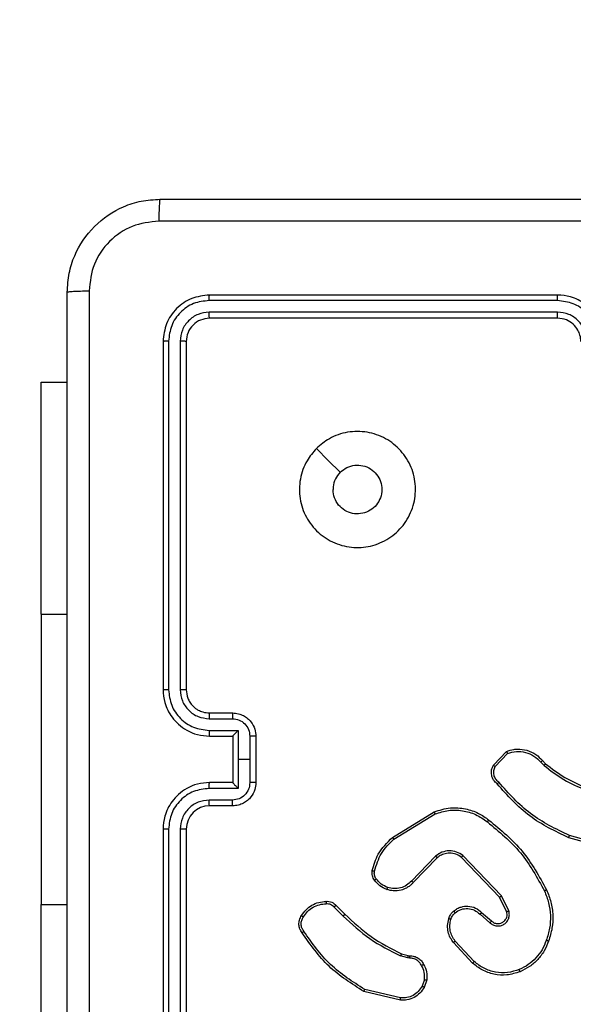
# Model space of a CAD drawing. Units: centimetres. Extents: x -392 to 709, y 134 to 717.
# Drawn here: x 321 to 326, y 297 to 305 of the extents above; entities that cross this region are included whole.
import ezdxf

# ---------------------------------------------------------------- set-up
doc = ezdxf.new("R2010")
doc.units = ezdxf.units.CM
doc.header["$LTSCALE"] = 20
doc.header["$PDSIZE"] = -1
doc.layers.add('VP-DIM', color=7, linetype='Continuous')
doc.layers.add('VP-EQ', color=7, linetype='Continuous', true_color=0x8a3492)
doc.dimstyles.get("Standard").update_dxf_attribs({"dimtxt": 0.18, "dimasz": 0.18, "dimexe": 0.18, "dimexo": 0.0625, "dimgap": 0.09, "dimtad": 0, "dimtih": 1, "dimtoh": 1, "dimdec": 4, "dimzin": 0, "dimdsep": 46, "dimtxsty": 'Standard', "dimcen": 0.09, "dimadec": 0, "dimazin": 0, "dimtfac": 1, "dimtdec": 4, "dimtofl": 0, "dimtmove": 0, "dimatfit": 3, "dimfxl": 1, "dimtolj": 1, "dimtzin": 0, "dimarcsym": 0})

# ---------------------------------------------------------------- blocks, each defined once
blk = doc.blocks.new('*D10')
at = {"layer": 'Defpoints', "color": 0}
for p in [(481.1477, 697.4938), (97.049, 293.5913), (481.1477, 293.5913)]:
    blk.add_point(p, dxfattribs=at)
at = {"layer": 'VP-DIM', "color": 0, "lineweight": -2}
for p, q in [((97.049, 627.4938), (97.049, 717.4938)), ((481.1477, 627.4938), (481.1477, 717.4938)), ((117.049, 697.4938), (236.7634, 697.4938)), ((461.1477, 697.4938), (330.0967, 697.4938))]:
    blk.add_line(p, q, dxfattribs=at)
at = {"layer": 'VP-DIM', "color": 0}
for points in [[(117.049, 700.8271), (117.049, 694.1604), (97.049, 697.4938)], [(461.1477, 694.1604), (461.1477, 700.8271), (481.1477, 697.4938)]]:
    blk.add_solid(points, dxfattribs=at)
at = {"layer": 'VP-DIM', "color": 0, "insert": (283.4301, 697.4938), "char_height": 20, "attachment_point": 5}
blk.add_mtext('\\A1;384', dxfattribs=at)
blk = doc.blocks.new('*D11')
at = {"layer": 'Defpoints', "color": 0}
for p in [(289.0984, 453.4938), (689.1477, 453.4938), (289.0984, 133.6888)]:
    blk.add_point(p, dxfattribs=at)
at = {"layer": 'VP-DIM', "color": 0, "lineweight": -2}
for p, q in [((619.1477, 453.4938), (709.1477, 453.4938)), ((689.1477, 433.4938), (689.1477, 338.5444)), ((689.1477, 153.6888), (689.1477, 248.5444)), ((619.1477, 133.6888), (709.1477, 133.6888))]:
    blk.add_line(p, q, dxfattribs=at)
at = {"layer": 'VP-DIM', "color": 0}
for points in [[(692.481, 433.4938), (685.8143, 433.4938), (689.1477, 453.4938)], [(685.8143, 153.6888), (692.481, 153.6888), (689.1477, 133.6888)]]:
    blk.add_solid(points, dxfattribs=at)
at = {"layer": 'VP-DIM', "color": 0, "insert": (689.1477, 293.5444), "char_height": 20, "attachment_point": 5, "rotation": 90}
blk.add_mtext('\\A1;320', dxfattribs=at)
blk = doc.blocks.new('*D12')
at = {"layer": 'Defpoints', "color": 0}
for p in [(331.1477, 614.6688), (247.049, 298.6688), (331.1477, 298.6688)]:
    blk.add_point(p, dxfattribs=at)
at = {"layer": 'VP-DIM', "color": 0, "lineweight": -2}
for p, q in [((247.049, 544.6688), (247.049, 634.6688)), ((331.1477, 544.6688), (331.1477, 634.6688)), ((227.049, 614.6688), (207.049, 614.6688)), ((351.1477, 614.6688), (371.1477, 614.6688))]:
    blk.add_line(p, q, dxfattribs=at)
at = {"layer": 'VP-DIM', "color": 0}
for points in [[(227.049, 611.3354), (227.049, 618.0021), (247.049, 614.6688)], [(351.1477, 618.0021), (351.1477, 611.3354), (331.1477, 614.6688)]]:
    blk.add_solid(points, dxfattribs=at)
at = {"layer": 'VP-DIM', "color": 0, "insert": (293.2339, 614.6688), "char_height": 20, "attachment_point": 5}
blk.add_mtext('\\A1;84', dxfattribs=at)
blk = doc.blocks.new('*D13')
at = {"layer": 'Defpoints', "color": 0}
for p in [(326.0984, 303.4938), (639.5486, 303.4938), (294.9989, 283.6888)]:
    blk.add_point(p, dxfattribs=at)
at = {"layer": 'VP-DIM', "color": 0, "lineweight": -2}
for p, q in [((639.5486, 323.4938), (639.5486, 343.4938)), ((569.5486, 303.4938), (659.5486, 303.4938)), ((569.5486, 283.6888), (659.5486, 283.6888)), ((639.5486, 211.2368), (639.5486, 283.6888)), ((619.5486, 211.2368), (639.5486, 211.2368))]:
    blk.add_line(p, q, dxfattribs=at)
at = {"layer": 'VP-DIM', "color": 0}
for points in [[(636.2153, 323.4938), (642.882, 323.4938), (639.5486, 303.4938)], [(642.882, 263.6888), (636.2153, 263.6888), (639.5486, 283.6888)]]:
    blk.add_solid(points, dxfattribs=at)
at = {"layer": 'VP-DIM', "color": 0, "insert": (584.5486, 211.2368), "char_height": 20, "attachment_point": 5}
blk.add_mtext('\\A1;20', dxfattribs=at)
blk = doc.blocks.new('RC1562_')
at = {"color": 0, "linetype": 'Continuous', "lineweight": 25}
for p, q in [((325.498, 302.6213), (322.496, 302.6214)), ((325.4984, 302.6688), (322.4984, 302.6688)), ((325.498, 302.5213), (322.496, 302.5213)), ((325.4984, 302.4688), (322.4984, 302.4688)), ((322.0984, 302.2688), (322.0984, 299.2688)), ((322.1458, 302.2711), (322.1458, 299.2692)), ((322.2458, 302.2711), (322.2459, 299.2692)), ((322.2984, 302.2688), (322.2984, 299.2688)), ((321.0491, 301.9188), (321.2734, 301.9188)), ((321.0491, 299.9188), (321.0491, 301.9188)), ((321.0491, 299.9188), (321.0491, 297.4188)), ((321.0491, 299.9188), (321.2734, 299.9188)), ((322.4984, 299.0688), (322.6984, 299.0688)), ((322.4961, 299.019), (322.6962, 299.019)), ((322.4961, 298.9189), (322.7462, 298.9189)), ((322.7462, 298.9189), (322.7462, 298.6688)), ((322.4984, 298.8688), (322.6984, 298.8688)), ((322.6984, 298.8688), (322.6984, 298.8688)), ((322.6984, 298.8688), (322.6984, 298.4688)), ((322.8463, 298.8689), (322.8463, 298.6688)), ((322.8984, 298.8688), (322.8984, 298.4688)), ((324.9444, 298.6188), (325.057, 298.737)), ((324.9611, 298.6081), (325.0668, 298.7195)), ((322.7462, 298.6688), (322.7462, 298.4186)), ((322.8463, 298.6688), (322.7462, 298.6688)), ((322.8463, 298.6688), (322.8463, 298.4686)), ((325.3522, 298.646), (325.3811, 298.6166)), ((325.3678, 298.6587), (325.3942, 298.6318)), ((322.6984, 298.4688), (322.4984, 298.4688)), ((322.6984, 298.4687), (322.6984, 298.4688)), ((322.7462, 298.4186), (322.4961, 298.4186)), ((322.6962, 298.3185), (322.4961, 298.3185)), ((322.6984, 298.2688), (322.4984, 298.2688)), ((324.0759, 297.9974), (324.4348, 298.2174)), ((324.088, 297.9817), (324.4422, 298.1989)), ((322.0984, 298.0688), (322.0984, 295.0688)), ((322.1458, 298.0684), (322.1458, 295.0664)), ((322.2459, 298.0684), (322.2458, 295.0664)), ((322.2984, 298.0688), (322.2984, 295.0688)), ((325.9489, 297.8946), (325.5937, 297.9944)), ((325.9531, 297.914), (325.6, 298.0132)), ((324.4468, 297.836), (324.2392, 297.6207)), ((324.4606, 297.8214), (324.2546, 297.6078)), ((324.998, 297.482), (324.67, 297.8247)), ((325.0141, 297.4933), (324.6824, 297.8399)), ((325.0588, 297.3574), (324.998, 297.482)), ((325.0775, 297.3634), (325.0141, 297.4933)), ((321.0491, 295.4188), (321.0491, 297.4188)), ((321.0491, 297.4188), (321.2734, 297.4188)), ((323.5731, 297.3964), (323.6498, 297.3197)), ((323.5889, 297.4099), (323.6646, 297.3342)), ((324.8293, 297.3358), (324.9145, 297.2618)), ((324.8434, 297.3506), (324.9283, 297.2769)), ((324.7789, 296.928), (324.6155, 297.104)), ((324.7656, 296.9137), (324.6004, 297.0917)), ((324.2064, 296.9584), (324.1441, 296.9764)), ((324.1527, 296.995), (324.2096, 296.9786)), ((324.2227, 296.9561), (324.2064, 296.9584)), ((324.2096, 296.9786), (324.2241, 296.9766)), ((324.3508, 296.7719), (324.3299, 296.7142)), ((324.3709, 296.7688), (324.348, 296.7053)), ((324.1448, 296.6142), (323.8363, 296.6872)), ((324.1435, 296.5948), (323.8284, 296.6696))]:
    blk.add_line(p, q, dxfattribs=at)
at = {"color": 0, "linetype": 'Continuous', "lineweight": 25, "flags": 128}
blk.add_lwpolyline([(323.42, 301.3471), (323.5224, 301.2447), (323.6248, 301.1423)], dxfattribs=at)
at = {"color": 0, "linetype": 'Continuous', "lineweight": 25}
blk.add_arc((322.4984, 298.0688), 0.2, 90.00293, 179.99782, dxfattribs=at)
for points, knots in [([(321.2734, 302.6938), (321.2766, 302.7482), (321.283, 302.8558), (321.3478, 303.056), (321.4933, 303.2737), (321.711, 303.4192), (321.9111, 303.4841), (322.0188, 303.4905), (322.0734, 303.4938)], [0, 0, 0, 0, 0.130357, 0.25732, 0.499989, 0.742414, 0.869438, 1, 1, 1, 1]), ([(322.0734, 303.4938), (322.072, 303.4908), (322.0693, 303.485), (322.0658, 303.4427), (322.0633, 303.3809), (322.0629, 303.3311), (322.0626, 303.3061)], [0, 0, 0, 0, 0.249934, 0.499852, 0.749594, 1, 1, 1, 1]), ([(322.0734, 303.4938), (322.9673, 303.4938), (324.7555, 303.4938), (327.4412, 303.4938), (329.2294, 303.4938), (330.1234, 303.4938)], [0, 0, 0, 0, 0.333296, 0.666701, 1, 1, 1, 1]), ([(322.0626, 303.3061), (321.9839, 303.2969), (321.8265, 303.2784), (321.6272, 303.1399), (321.4882, 302.9407), (321.4701, 302.7832), (321.461, 302.7045)], [0, 0, 0, 0, 0.250033, 0.499946, 0.750041, 1, 1, 1, 1]), ([(330.1341, 303.3061), (329.2376, 303.306), (327.4448, 303.306), (324.752, 303.306), (322.9591, 303.306), (322.0626, 303.3061)], [0, 0, 0, 0, 0.333336, 0.666664, 1, 1, 1, 1]), ([(321.2734, 302.6938), (321.2762, 302.6951), (321.2818, 302.6978), (321.3245, 302.7013), (321.3864, 302.7038), (321.4362, 302.7042), (321.461, 302.7045)], [0, 0, 0, 0, 0.250423, 0.500143, 0.75005, 1, 1, 1, 1]), ([(321.461, 302.7045), (321.4611, 301.808), (321.4612, 300.0152), (321.4612, 297.3224), (321.4611, 295.5295), (321.461, 294.633)], [0, 0, 0, 0, 0.333336, 0.666664, 1, 1, 1, 1]), ([(321.2734, 294.6438), (321.2734, 295.5377), (321.2734, 297.3259), (321.2734, 300.0116), (321.2734, 301.7998), (321.2734, 302.6938)], [0, 0, 0, 0, 0.333296, 0.666701, 1, 1, 1, 1]), ([(322.4984, 302.6688), (322.446, 302.6628), (322.3412, 302.6508), (322.2089, 302.5583), (322.1164, 302.426), (322.1044, 302.3212), (322.0984, 302.2688)], [0, 0, 0, 0, 0.249941, 0.499861, 0.749846, 1, 1, 1, 1]), ([(322.496, 302.6214), (322.4501, 302.6162), (322.3811, 302.6084), (322.2999, 302.564), (322.2296, 302.5058), (322.1624, 302.4082), (322.1513, 302.3168), (322.1458, 302.2711)], [0, 0, 0, 0, 0.250151, 0.376166, 0.500767, 0.75038, 1, 1, 1, 1]), ([(322.496, 302.6214), (322.4961, 302.6284), (322.4962, 302.6424), (322.4968, 302.6579), (322.4976, 302.6671), (322.4981, 302.6682), (322.4984, 302.6688)], [0, 0, 0, 0, 0.27979, 0.559154, 0.77943, 1, 1, 1, 1]), ([(325.498, 302.6213), (325.498, 302.6276), (325.498, 302.6402), (325.4981, 302.6558), (325.4982, 302.6666), (325.4983, 302.668), (325.4984, 302.6688)], [0, 0, 0, 0, 0.25015, 0.500047, 0.749929, 1, 1, 1, 1]), ([(325.8482, 302.2711), (325.8429, 302.317), (325.8322, 302.4086), (325.7514, 302.5245), (325.6354, 302.6046), (325.5438, 302.6157), (325.498, 302.6213)], [0, 0, 0, 0, 0.250452, 0.500153, 0.750088, 1, 1, 1, 1]), ([(325.8984, 302.2688), (325.8957, 302.3038), (325.8906, 302.3713), (325.8523, 302.4623), (325.8002, 302.5361), (325.7224, 302.6063), (325.62, 302.6588), (325.5356, 302.6657), (325.4984, 302.6688)], [0, 0, 0, 0, 0.167276, 0.322545, 0.465787, 0.597007, 0.8224, 1, 1, 1, 1]), ([(322.496, 302.5213), (322.4632, 302.5176), (322.414, 302.512), (322.3559, 302.4803), (322.3057, 302.4387), (322.2577, 302.369), (322.2498, 302.3038), (322.2458, 302.2711)], [0, 0, 0, 0, 0.250166, 0.376187, 0.500776, 0.750381, 1, 1, 1, 1]), ([(322.4984, 302.4688), (322.4722, 302.4658), (322.4198, 302.4598), (322.3537, 302.4135), (322.3074, 302.3474), (322.3014, 302.295), (322.2984, 302.2688)], [0, 0, 0, 0, 0.2500172, 0.499849, 0.7497885, 1, 1, 1, 1]), ([(322.4984, 302.4688), (322.498, 302.4698), (322.4973, 302.4719), (322.4965, 302.486), (322.4961, 302.5034), (322.496, 302.5153), (322.496, 302.5213)], [0, 0, 0, 0, 0.279785, 0.558941, 0.779456, 1, 1, 1, 1]), ([(325.7481, 302.2711), (325.7442, 302.3038), (325.7362, 302.3691), (325.6791, 302.452), (325.5963, 302.5098), (325.5308, 302.5174), (325.498, 302.5213)], [0, 0, 0, 0, 0.2499389, 0.4998782, 0.7495618, 1, 1, 1, 1]), ([(325.4984, 302.4688), (325.4983, 302.469), (325.4983, 302.4694), (325.4982, 302.4726), (325.4982, 302.4775), (325.4981, 302.4841), (325.498, 302.4921), (325.498, 302.5013), (325.498, 302.5111), (325.498, 302.5179), (325.498, 302.5213)], [0, 0, 0, 0, 0.1248778, 0.2501925, 0.3752138, 0.5000037, 0.6247537, 0.7497975, 0.8749553, 1, 1, 1, 1]), ([(325.6984, 302.2688), (325.6969, 302.2872), (325.6942, 302.321), (325.6721, 302.3728), (325.634, 302.4208), (325.5729, 302.4605), (325.5239, 302.4659), (325.4984, 302.4688)], [0, 0, 0, 0, 0.17605, 0.323731, 0.533034, 0.756683, 1, 1, 1, 1]), ([(322.1458, 302.2711), (322.1387, 302.2711), (322.1247, 302.271), (322.1092, 302.2703), (322.1001, 302.2696), (322.0989, 302.269), (322.0984, 302.2688)], [0, 0, 0, 0, 0.2798062, 0.5591673, 0.7794435, 1, 1, 1, 1]), ([(322.2984, 302.2688), (322.2973, 302.2691), (322.2953, 302.2698), (322.2811, 302.2706), (322.2637, 302.2711), (322.2518, 302.2711), (322.2458, 302.2711)], [0, 0, 0, 0, 0.279806, 0.558993, 0.779293, 1, 1, 1, 1]), ([(323.42, 301.3472), (323.4556, 301.3773), (323.5341, 301.4436), (323.688, 301.4956), (323.8584, 301.4959), (324.0203, 301.4401), (324.1532, 301.3327), (324.2451, 301.1883), (324.2816, 301.0212), (324.2629, 300.8505), (324.1874, 300.6975), (324.0654, 300.5764), (323.9117, 300.5032), (323.7408, 300.4858), (323.5747, 300.5243), (323.4303, 300.6172), (323.3251, 300.7516), (323.27, 300.9138), (323.2726, 301.0846), (323.3254, 301.2364), (323.391, 301.3132), (323.42, 301.3472)], [0, 0, 0, 0, 0.044524, 0.097903, 0.1517, 0.205539, 0.258932, 0.312781, 0.366703, 0.419995, 0.474536, 0.527069, 0.582036, 0.634411, 0.689049, 0.742519, 0.79617, 0.849852, 0.903701, 0.957428, 1, 1, 1, 1]), ([(323.6249, 301.1423), (323.6432, 301.1573), (323.6799, 301.1874), (323.7498, 301.2063), (323.8213, 301.2024), (323.8877, 301.1747), (323.9411, 301.1267), (323.9757, 301.0636), (323.9874, 300.9927), (323.9749, 300.9218), (323.9398, 300.8592), (323.8859, 300.8117), (323.8193, 300.7847), (323.7476, 300.7813), (323.6788, 300.8018), (323.6205, 300.8439), (323.5797, 300.903), (323.5645, 300.9562), (323.5636, 300.9867), (323.5634, 300.9937)], [0, 0, 0, 0, 0.0612956, 0.1225919, 0.1838992, 0.2452663, 0.3066599, 0.3681021, 0.4295155, 0.4909196, 0.5522253, 0.613533, 0.6747829, 0.7360981, 0.7974258, 0.8588378, 0.9202761, 0.9817069, 1, 1, 1, 1]), ([(323.6249, 301.1423), (323.6099, 301.124), (323.5798, 301.0873), (323.5648, 301.0327), (323.5636, 301.0015), (323.5634, 300.9937)], [0, 0, 0, 0, 0.4288995, 0.8578253, 1, 1, 1, 1]), ([(322.1458, 299.2692), (322.1395, 299.2691), (322.127, 299.2691), (322.1113, 299.269), (322.1005, 299.2689), (322.0991, 299.2688), (322.0984, 299.2688)], [0, 0, 0, 0, 0.25016, 0.499968, 0.749754, 1, 1, 1, 1]), ([(322.0984, 299.2688), (322.1014, 299.2317), (322.1082, 299.1475), (322.1605, 299.0452), (322.2307, 298.9673), (322.3045, 298.915), (322.3956, 298.8766), (322.4633, 298.8714), (322.4984, 298.8688)], [0, 0, 0, 0, 0.1769527, 0.4021243, 0.5333971, 0.6768143, 0.832345, 1, 1, 1, 1]), ([(322.1458, 299.2692), (322.1514, 299.2234), (322.1626, 299.1318), (322.2426, 299.0157), (322.3585, 298.9349), (322.4502, 298.9243), (322.4961, 298.9189)], [0, 0, 0, 0, 0.249908, 0.499846, 0.749549, 1, 1, 1, 1]), ([(322.2459, 299.2692), (322.2499, 299.2365), (322.2579, 299.171), (322.315, 299.0881), (322.3978, 299.0304), (322.4633, 299.0228), (322.4961, 299.019)], [0, 0, 0, 0, 0.249906, 0.499842, 0.749553, 1, 1, 1, 1]), ([(322.2984, 299.2688), (322.2982, 299.2688), (322.2977, 299.2688), (322.2945, 299.2689), (322.2897, 299.269), (322.2831, 299.2691), (322.275, 299.2691), (322.2659, 299.2691), (322.256, 299.2692), (322.2493, 299.2692), (322.2459, 299.2692)], [0, 0, 0, 0, 0.125143, 0.250185, 0.375392, 0.499966, 0.624679, 0.749858, 0.874908, 1, 1, 1, 1]), ([(322.2984, 299.2688), (322.3009, 299.2442), (322.3048, 299.2063), (322.3289, 299.1601), (322.3523, 299.1305), (322.3775, 299.1085), (322.4059, 299.0904), (322.4453, 299.0732), (322.479, 299.0704), (322.4984, 299.0688)], [0, 0, 0, 0, 0.233628, 0.36003, 0.492477, 0.592752, 0.679035, 0.814849, 1, 1, 1, 1]), ([(322.4984, 299.0688), (322.4981, 299.068), (322.4975, 299.0664), (322.4967, 299.055), (322.4962, 299.0386), (322.4961, 299.0255), (322.4961, 299.019)], [0, 0, 0, 0, 0.250171, 0.499855, 0.749819, 1, 1, 1, 1]), ([(322.6984, 299.0688), (322.698, 299.0678), (322.6974, 299.0659), (322.6967, 299.0527), (322.6963, 299.0362), (322.6962, 299.0247), (322.6962, 299.019)], [0, 0, 0, 0, 0.279765, 0.559056, 0.779442, 1, 1, 1, 1]), ([(322.6984, 299.0688), (322.7149, 299.0676), (322.7471, 299.0653), (322.7911, 299.0478), (322.8276, 299.0234), (322.8639, 298.9856), (322.8926, 298.9333), (322.8966, 298.889), (322.8984, 298.8688)], [0, 0, 0, 0, 0.158488, 0.307464, 0.446933, 0.57691, 0.807316, 1, 1, 1, 1]), ([(322.6962, 299.019), (322.7158, 299.0166), (322.755, 299.0118), (322.8048, 298.9776), (322.8394, 298.9279), (322.844, 298.8886), (322.8463, 298.8689)], [0, 0, 0, 0, 0.249928, 0.499872, 0.749566, 1, 1, 1, 1]), ([(322.4961, 298.9189), (322.4961, 298.9124), (322.4962, 298.8993), (322.4967, 298.8826), (322.4974, 298.8711), (322.4981, 298.8696), (322.4984, 298.8688)], [0, 0, 0, 0, 0.2501872, 0.5001326, 0.7497726, 1, 1, 1, 1]), ([(322.7462, 298.9189), (322.7407, 298.9134), (322.7298, 298.9023), (322.7166, 298.8889), (322.7076, 298.8794), (322.7023, 298.8738), (322.699, 298.8699), (322.6986, 298.8692), (322.6984, 298.8688)], [0, 0, 0, 0, 0.251433, 0.502474, 0.646444, 0.775757, 0.892477, 1, 1, 1, 1]), ([(322.8984, 298.8688), (322.8982, 298.8688), (322.8977, 298.8688), (322.8946, 298.8688), (322.8897, 298.8688), (322.8832, 298.8689), (322.8752, 298.8689), (322.8662, 298.8689), (322.8564, 298.8689), (322.8497, 298.8689), (322.8463, 298.8689)], [0, 0, 0, 0, 0.125215, 0.250174, 0.375309, 0.500063, 0.624733, 0.74991, 0.875062, 1, 1, 1, 1]), ([(325.057, 298.737), (325.0777, 298.7439), (325.1093, 298.7545), (325.169, 298.759), (325.2358, 298.7505), (325.3116, 298.7165), (325.3498, 298.6772), (325.3678, 298.6587)], [0, 0, 0, 0, 0.190203, 0.290678, 0.522234, 0.77512, 1, 1, 1, 1]), ([(325.057, 298.737), (325.0571, 298.7368), (325.0573, 298.7364), (325.0589, 298.7335), (325.0607, 298.7303), (325.0625, 298.7271), (325.0645, 298.7234), (325.066, 298.7208), (325.0668, 298.7195)], [0, 0, 0, 0, 0.213512, 0.450339, 0.578626, 0.712945, 0.853423, 1, 1, 1, 1]), ([(325.0668, 298.7195), (325.0921, 298.7269), (325.1427, 298.7417), (325.2224, 298.7329), (325.2965, 298.7023), (325.3337, 298.6648), (325.3522, 298.646)], [0, 0, 0, 0, 0.249981, 0.499931, 0.749818, 1, 1, 1, 1]), ([(325.3678, 298.6587), (325.3676, 298.6585), (325.3671, 298.6581), (325.3635, 298.6552), (325.3583, 298.651), (325.3543, 298.6476), (325.3522, 298.646)], [0, 0, 0, 0, 0.250163, 0.50001, 0.749852, 1, 1, 1, 1]), ([(325.3942, 298.6318), (325.3939, 298.6316), (325.3934, 298.631), (325.3899, 298.6269), (325.3856, 298.6219), (325.3826, 298.6184), (325.3811, 298.6166)], [0, 0, 0, 0, 0.279725, 0.559231, 0.779376, 1, 1, 1, 1]), ([(325.3942, 298.6318), (325.4479, 298.59), (325.5564, 298.5054), (325.683, 298.4513), (325.7469, 298.4239)], [0, 0, 0, 0, 0.49467, 1, 1, 1, 1]), ([(324.9776, 298.4577), (324.9663, 298.4682), (324.9438, 298.489), (324.9276, 298.5324), (324.9261, 298.5781), (324.9383, 298.6053), (324.9444, 298.6188)], [0, 0, 0, 0, 0.2549485, 0.5066039, 0.7549535, 1, 1, 1, 1]), ([(324.9444, 298.6188), (324.9446, 298.6187), (324.945, 298.6184), (324.9477, 298.6167), (324.9508, 298.6146), (324.9538, 298.6127), (324.9573, 298.6105), (324.9598, 298.6089), (324.9611, 298.6081)], [0, 0, 0, 0, 0.215599, 0.45353, 0.581303, 0.715103, 0.854717, 1, 1, 1, 1]), ([(324.9914, 298.4721), (324.9818, 298.4806), (324.9627, 298.4977), (324.9479, 298.5338), (324.9457, 298.5729), (324.956, 298.5964), (324.9611, 298.6081)], [0, 0, 0, 0, 0.249921, 0.499883, 0.749629, 1, 1, 1, 1]), ([(325.3811, 298.6166), (325.4364, 298.5736), (325.547, 298.4876), (325.6758, 298.4325), (325.7403, 298.405)], [0, 0, 0, 0, 0.500026, 1, 1, 1, 1]), ([(322.4984, 298.4688), (322.4633, 298.4661), (322.3956, 298.461), (322.3045, 298.4226), (322.2307, 298.3703), (322.1605, 298.2924), (322.1082, 298.19), (322.1014, 298.1058), (322.0984, 298.0688)], [0, 0, 0, 0, 0.1676551, 0.3231858, 0.4666031, 0.5978759, 0.8230473, 1, 1, 1, 1]), ([(322.4961, 298.4186), (322.4961, 298.4252), (322.4962, 298.4383), (322.4967, 298.4549), (322.4974, 298.4664), (322.4981, 298.468), (322.4984, 298.4688)], [0, 0, 0, 0, 0.250181, 0.500126, 0.749771, 1, 1, 1, 1]), ([(322.8463, 298.4686), (322.844, 298.449), (322.8394, 298.4096), (322.8048, 298.36), (322.755, 298.3257), (322.7158, 298.3209), (322.6962, 298.3185)], [0, 0, 0, 0, 0.250434, 0.500129, 0.750072, 1, 1, 1, 1]), ([(322.8984, 298.4688), (322.8966, 298.4486), (322.8926, 298.4043), (322.8639, 298.3519), (322.8276, 298.3142), (322.7911, 298.2897), (322.7471, 298.2723), (322.7149, 298.27), (322.6984, 298.2688)], [0, 0, 0, 0, 0.192685, 0.423091, 0.553067, 0.692536, 0.841512, 1, 1, 1, 1]), ([(322.6984, 298.4687), (322.6986, 298.4684), (322.699, 298.4676), (322.7023, 298.4638), (322.7076, 298.4581), (322.7166, 298.4487), (322.7298, 298.4352), (322.7407, 298.4241), (322.7462, 298.4186)], [0, 0, 0, 0, 0.107524, 0.224244, 0.353557, 0.497528, 0.748568, 1, 1, 1, 1]), ([(322.8984, 298.4688), (322.8982, 298.4688), (322.8977, 298.4687), (322.8946, 298.4687), (322.8897, 298.4687), (322.8832, 298.4687), (322.8752, 298.4687), (322.8662, 298.4686), (322.8564, 298.4686), (322.8497, 298.4686), (322.8463, 298.4686)], [0, 0, 0, 0, 0.125215, 0.250174, 0.375309, 0.500063, 0.624733, 0.74991, 0.875062, 1, 1, 1, 1]), ([(324.9776, 298.4577), (324.9777, 298.4579), (324.9781, 298.4583), (324.9805, 298.4608), (324.9832, 298.4636), (324.9857, 298.4662), (324.9884, 298.4691), (324.9904, 298.4711), (324.9914, 298.4721)], [0, 0, 0, 0, 0.228315, 0.470134, 0.597208, 0.72793, 0.862119, 1, 1, 1, 1]), ([(325.6, 298.0132), (325.4831, 298.0693), (325.2494, 298.1813), (325.0774, 298.3752), (324.9914, 298.4721)], [0, 0, 0, 0, 0.499984, 1, 1, 1, 1]), ([(322.4961, 298.4186), (322.4502, 298.4133), (322.3585, 298.4026), (322.2426, 298.3218), (322.1626, 298.2057), (322.1514, 298.1142), (322.1458, 298.0684)], [0, 0, 0, 0, 0.250452, 0.500138, 0.75009, 1, 1, 1, 1]), ([(325.5937, 297.9944), (325.4769, 298.0499), (325.2402, 298.1626), (325.0659, 298.3584), (324.9776, 298.4577)], [0, 0, 0, 0, 0.493272, 1, 1, 1, 1]), ([(322.4961, 298.3185), (322.4633, 298.3147), (322.3978, 298.3071), (322.315, 298.2494), (322.2579, 298.1665), (322.2499, 298.1011), (322.2459, 298.0684)], [0, 0, 0, 0, 0.250446, 0.500157, 0.750093, 1, 1, 1, 1]), ([(322.4984, 298.2688), (322.4981, 298.2695), (322.4975, 298.2711), (322.4967, 298.2825), (322.4962, 298.299), (322.4961, 298.312), (322.4961, 298.3185)], [0, 0, 0, 0, 0.2501729, 0.499859, 0.7498208, 1, 1, 1, 1]), ([(322.6984, 298.2688), (322.698, 298.2697), (322.6974, 298.2717), (322.6967, 298.2849), (322.6963, 298.3013), (322.6962, 298.3128), (322.6962, 298.3185)], [0, 0, 0, 0, 0.279766, 0.559058, 0.779444, 1, 1, 1, 1]), ([(324.4348, 298.2174), (324.4807, 298.2316), (324.5686, 298.2587), (324.7013, 298.2481), (324.8154, 298.2109), (324.8767, 298.1671), (324.9057, 298.1463)], [0, 0, 0, 0, 0.286585, 0.548786, 0.786609, 1, 1, 1, 1]), ([(324.4348, 298.2174), (324.4349, 298.2171), (324.4351, 298.2165), (324.4367, 298.2122), (324.4392, 298.2061), (324.4412, 298.2013), (324.4422, 298.1989)], [0, 0, 0, 0, 0.249971, 0.499941, 0.749691, 1, 1, 1, 1]), ([(324.4422, 298.1989), (324.4804, 298.211), (324.5567, 298.2352), (324.6778, 298.2315), (324.7948, 298.1993), (324.8604, 298.1533), (324.8932, 298.1304)], [0, 0, 0, 0, 0.249989, 0.499958, 0.749887, 1, 1, 1, 1]), ([(324.8932, 298.1304), (324.8942, 298.1316), (324.896, 298.1341), (324.8987, 298.1374), (324.901, 298.1403), (324.9033, 298.1433), (324.9052, 298.1458), (324.9055, 298.1462), (324.9057, 298.1463)], [0, 0, 0, 0, 0.149922, 0.293168, 0.428712, 0.557221, 0.792323, 1, 1, 1, 1]), ([(324.8932, 298.1304), (324.9941, 298.0468), (325.196, 297.8798), (325.3218, 297.65), (325.3847, 297.5352)], [0, 0, 0, 0, 0.499996, 1, 1, 1, 1]), ([(324.9057, 298.1463), (325.0079, 298.0618), (325.2123, 297.8929), (325.3395, 297.6602), (325.403, 297.5439)], [0, 0, 0, 0, 0.500137, 1, 1, 1, 1]), ([(322.1458, 298.0684), (322.1395, 298.0684), (322.127, 298.0684), (322.1113, 298.0685), (322.1006, 298.0686), (322.0991, 298.0687), (322.0984, 298.0688)], [0, 0, 0, 0, 0.250174, 0.499995, 0.74971, 1, 1, 1, 1]), ([(322.2984, 298.0688), (322.2982, 298.0687), (322.2977, 298.0687), (322.2945, 298.0686), (322.2897, 298.0685), (322.2831, 298.0685), (322.275, 298.0684), (322.2659, 298.0684), (322.256, 298.0684), (322.2493, 298.0684), (322.2459, 298.0684)], [0, 0, 0, 0, 0.125148, 0.250194, 0.375146, 0.499949, 0.624666, 0.749849, 0.874904, 1, 1, 1, 1]), ([(323.9013, 297.7109), (323.9154, 297.7595), (323.9474, 297.8702), (324.0297, 297.9517), (324.0759, 297.9974)], [0, 0, 0, 0, 0.439106, 1, 1, 1, 1]), ([(323.9204, 297.7066), (323.9365, 297.7597), (323.9687, 297.8658), (324.0482, 297.9431), (324.088, 297.9817)], [0, 0, 0, 0, 0.499992, 1, 1, 1, 1]), ([(324.0759, 297.9974), (324.076, 297.9971), (324.0763, 297.9965), (324.079, 297.9929), (324.0831, 297.9878), (324.0863, 297.9837), (324.088, 297.9817)], [0, 0, 0, 0, 0.250235, 0.499949, 0.749734, 1, 1, 1, 1]), ([(325.5937, 297.9944), (325.5937, 297.9946), (325.5938, 297.995), (325.5948, 297.9978), (325.5959, 298.0013), (325.5971, 298.0047), (325.5985, 298.0088), (325.5995, 298.0117), (325.6, 298.0132)], [0, 0, 0, 0, 0.200777, 0.434001, 0.563121, 0.700405, 0.846087, 1, 1, 1, 1]), ([(324.6824, 297.8399), (324.6644, 297.8517), (324.6285, 297.8753), (324.5638, 297.8843), (324.4995, 297.8729), (324.4643, 297.8483), (324.4468, 297.836)], [0, 0, 0, 0, 0.250302, 0.500092, 0.750068, 1, 1, 1, 1]), ([(324.4606, 297.8214), (324.4603, 297.8216), (324.4598, 297.8219), (324.4566, 297.8253), (324.452, 297.8302), (324.4485, 297.8341), (324.4468, 297.836)], [0, 0, 0, 0, 0.249765, 0.499976, 0.749603, 1, 1, 1, 1]), ([(324.67, 297.8247), (324.6545, 297.8349), (324.6233, 297.8555), (324.5684, 297.864), (324.5257, 297.8572), (324.4896, 297.843), (324.4721, 297.83), (324.4606, 297.8214)], [0, 0, 0, 0, 0.244183, 0.489903, 0.713013, 0.811004, 1, 1, 1, 1]), ([(324.67, 297.8247), (324.6702, 297.8249), (324.6705, 297.8254), (324.6734, 297.8289), (324.6775, 297.8339), (324.6807, 297.8379), (324.6824, 297.8399)], [0, 0, 0, 0, 0.25005, 0.499891, 0.749848, 1, 1, 1, 1]), ([(323.9193, 297.6278), (323.9154, 297.6338), (323.9077, 297.6459), (323.901, 297.6667), (323.8982, 297.6888), (323.9003, 297.7035), (323.9013, 297.7109)], [0, 0, 0, 0, 0.243944, 0.491936, 0.743941, 1, 1, 1, 1]), ([(323.9013, 297.7109), (323.9016, 297.7108), (323.9022, 297.7106), (323.9066, 297.7096), (323.9128, 297.7082), (323.9179, 297.7072), (323.9204, 297.7066)], [0, 0, 0, 0, 0.250139, 0.499719, 0.750099, 1, 1, 1, 1]), ([(323.9349, 297.6393), (323.9317, 297.6443), (323.9254, 297.6543), (323.9202, 297.6713), (323.9179, 297.689), (323.9196, 297.7008), (323.9204, 297.7066)], [0, 0, 0, 0, 0.249922, 0.499994, 0.750058, 1, 1, 1, 1]), ([(323.9193, 297.6278), (323.9196, 297.628), (323.9202, 297.6285), (323.9243, 297.6315), (323.9294, 297.6353), (323.9331, 297.6379), (323.9349, 297.6393)], [0, 0, 0, 0, 0.279996, 0.559411, 0.779269, 1, 1, 1, 1]), ([(324.0278, 297.5475), (324.0066, 297.5567), (323.9643, 297.5751), (323.9343, 297.6102), (323.9193, 297.6278)], [0, 0, 0, 0, 0.500037, 1, 1, 1, 1]), ([(324.0338, 297.5661), (324.0145, 297.5745), (323.976, 297.5914), (323.9486, 297.6233), (323.9349, 297.6393)], [0, 0, 0, 0, 0.499961, 1, 1, 1, 1]), ([(324.2392, 297.6207), (324.2255, 297.6077), (324.1983, 297.5816), (324.1454, 297.5598), (324.0887, 297.5524), (324.0521, 297.5615), (324.0338, 297.5661)], [0, 0, 0, 0, 0.249994, 0.499952, 0.749858, 1, 1, 1, 1]), ([(324.2546, 297.6078), (324.2543, 297.608), (324.2536, 297.6084), (324.2495, 297.6118), (324.2444, 297.6161), (324.2409, 297.6192), (324.2392, 297.6207)], [0, 0, 0, 0, 0.279981, 0.559444, 0.77962, 1, 1, 1, 1]), ([(324.2546, 297.6078), (324.2515, 297.6043), (324.2426, 297.5946), (324.2234, 297.5778), (324.1925, 297.5576), (324.1447, 297.539), (324.0862, 297.5324), (324.0459, 297.5428), (324.0278, 297.5475)], [0, 0, 0, 0, 0.056643, 0.159019, 0.307008, 0.500577, 0.775362, 1, 1, 1, 1]), ([(324.0278, 297.5475), (324.0279, 297.5478), (324.028, 297.5484), (324.0293, 297.5527), (324.0313, 297.5588), (324.033, 297.5637), (324.0338, 297.5661)], [0, 0, 0, 0, 0.250376, 0.500078, 0.749813, 1, 1, 1, 1]), ([(325.403, 297.5439), (325.4027, 297.5437), (325.4022, 297.5434), (325.398, 297.5414), (325.3919, 297.5385), (325.3871, 297.5363), (325.3847, 297.5352)], [0, 0, 0, 0, 0.249937, 0.500075, 0.749995, 1, 1, 1, 1]), ([(325.3847, 297.5352), (325.3982, 297.5013), (325.4252, 297.4334), (325.4384, 297.3242), (325.4333, 297.2143), (325.4114, 297.1447), (325.4004, 297.1099)], [0, 0, 0, 0, 0.249944, 0.499994, 0.750048, 1, 1, 1, 1]), ([(325.403, 297.5439), (325.4168, 297.5097), (325.445, 297.4396), (325.4593, 297.3277), (325.4539, 297.2129), (325.4312, 297.1408), (325.4195, 297.1036)], [0, 0, 0, 0, 0.243409, 0.500007, 0.742023, 1, 1, 1, 1]), ([(323.2915, 297.3237), (323.3038, 297.3411), (323.3283, 297.376), (323.3801, 297.4141), (323.439, 297.4401), (323.4814, 297.4441), (323.5026, 297.446)], [0, 0, 0, 0, 0.2500089, 0.5000105, 0.7500082, 1, 1, 1, 1]), ([(323.5026, 297.446), (323.5025, 297.4457), (323.5024, 297.4451), (323.5025, 297.4406), (323.5028, 297.435), (323.5031, 297.4298), (323.5033, 297.4271), (323.5034, 297.4257)], [0, 0, 0, 0, 0.241832, 0.488888, 0.740752, 0.869814, 1, 1, 1, 1]), ([(323.5026, 297.446), (323.5112, 297.4464), (323.5284, 297.4472), (323.5527, 297.4395), (323.5736, 297.4272), (323.5839, 297.4155), (323.5889, 297.4099)], [0, 0, 0, 0, 0.262828, 0.524928, 0.770684, 1, 1, 1, 1]), ([(324.998, 297.482), (324.9981, 297.4821), (324.9985, 297.4823), (325.0008, 297.4839), (325.0037, 297.4859), (325.0066, 297.488), (325.0101, 297.4905), (325.0127, 297.4923), (325.0141, 297.4933)], [0, 0, 0, 0, 0.194292, 0.425482, 0.554927, 0.693944, 0.842113, 1, 1, 1, 1]), ([(323.3076, 297.3125), (323.319, 297.3287), (323.3417, 297.361), (323.3897, 297.3965), (323.4444, 297.4204), (323.4837, 297.424), (323.5034, 297.4257)], [0, 0, 0, 0, 0.2500524, 0.5000029, 0.7500171, 1, 1, 1, 1]), ([(323.5034, 297.4257), (323.51, 297.4261), (323.5233, 297.4269), (323.5426, 297.4213), (323.56, 297.4114), (323.5688, 297.4014), (323.5731, 297.3964)], [0, 0, 0, 0, 0.250011, 0.500054, 0.749905, 1, 1, 1, 1]), ([(323.5889, 297.4099), (323.5887, 297.4098), (323.5883, 297.4095), (323.5857, 297.4073), (323.5827, 297.4047), (323.5799, 297.4023), (323.5766, 297.3995), (323.5743, 297.3974), (323.5731, 297.3964)], [0, 0, 0, 0, 0.213426, 0.450404, 0.578346, 0.712619, 0.853435, 1, 1, 1, 1]), ([(324.56, 297.297), (324.5646, 297.3094), (324.5698, 297.3233), (324.5795, 297.3378), (324.5872, 297.3485), (324.5955, 297.3566), (324.6018, 297.3628)], [0, 0, 0, 0, 0.49944, 0.560086, 0.663795, 1, 1, 1, 1]), ([(324.6018, 297.3628), (324.6122, 297.3705), (324.6318, 297.3851), (324.6735, 297.4015), (324.7278, 297.408), (324.7925, 297.3931), (324.8267, 297.3646), (324.8434, 297.3506)], [0, 0, 0, 0, 0.145293, 0.276026, 0.502103, 0.75637, 1, 1, 1, 1]), ([(324.6018, 297.3628), (324.602, 297.3625), (324.6023, 297.362), (324.6052, 297.3584), (324.6094, 297.3533), (324.6128, 297.3493), (324.6145, 297.3473)], [0, 0, 0, 0, 0.250342, 0.500061, 0.750132, 1, 1, 1, 1]), ([(324.6145, 297.3473), (324.6311, 297.3583), (324.6642, 297.3802), (324.7243, 297.3874), (324.7835, 297.3741), (324.814, 297.3486), (324.8293, 297.3358)], [0, 0, 0, 0, 0.24997, 0.499897, 0.749598, 1, 1, 1, 1]), ([(324.9145, 297.2618), (324.9231, 297.255), (324.9403, 297.2413), (324.9728, 297.2326), (325.006, 297.2346), (325.0367, 297.2473), (325.0618, 297.2692), (325.078, 297.2982), (325.0846, 297.3312), (325.0799, 297.3527), (325.0775, 297.3634)], [0, 0, 0, 0, 0.1251052, 0.2501754, 0.3749596, 0.5000088, 0.624898, 0.7500023, 0.8749923, 1, 1, 1, 1]), ([(324.9283, 297.2769), (324.935, 297.2715), (324.9485, 297.2604), (324.9728, 297.2537), (324.9971, 297.2541), (325.022, 297.2621), (325.0415, 297.2775), (325.0535, 297.295), (325.061, 297.313), (325.0642, 297.3345), (325.0604, 297.3503), (325.0588, 297.3574)], [0, 0, 0, 0, 0.122008, 0.248425, 0.350849, 0.467274, 0.61703, 0.696812, 0.769102, 0.895972, 1, 1, 1, 1]), ([(325.0588, 297.3574), (325.0591, 297.3575), (325.0597, 297.3576), (325.0639, 297.3589), (325.0701, 297.361), (325.075, 297.3626), (325.0775, 297.3634)], [0, 0, 0, 0, 0.249685, 0.499626, 0.749596, 1, 1, 1, 1]), ([(323.2961, 297.1761), (323.2894, 297.1863), (323.2757, 297.2073), (323.2679, 297.2456), (323.2711, 297.2868), (323.2846, 297.3112), (323.2915, 297.3237)], [0, 0, 0, 0, 0.230283, 0.473703, 0.730277, 1, 1, 1, 1]), ([(323.3118, 297.1872), (323.3056, 297.1966), (323.2933, 297.2154), (323.2873, 297.2491), (323.291, 297.2831), (323.3021, 297.3027), (323.3076, 297.3125)], [0, 0, 0, 0, 0.250056, 0.499988, 0.749917, 1, 1, 1, 1]), ([(323.2915, 297.3237), (323.2917, 297.3235), (323.292, 297.3231), (323.2947, 297.3212), (323.2978, 297.3191), (323.3007, 297.3171), (323.304, 297.3149), (323.3064, 297.3133), (323.3076, 297.3125)], [0, 0, 0, 0, 0.222275, 0.462595, 0.590131, 0.722139, 0.858966, 1, 1, 1, 1]), ([(323.6646, 297.3342), (323.6646, 297.3341), (323.6644, 297.334), (323.6635, 297.3332), (323.6621, 297.3318), (323.6603, 297.33), (323.658, 297.3278), (323.6554, 297.3253), (323.6527, 297.3226), (323.6508, 297.3207), (323.6498, 297.3197)], [0, 0, 0, 0, 0.125089, 0.250036, 0.375019, 0.499585, 0.624757, 0.749672, 0.874949, 1, 1, 1, 1]), ([(323.6498, 297.3197), (323.7242, 297.251), (323.873, 297.1136), (324.0537, 297.0221), (324.1441, 296.9764)], [0, 0, 0, 0, 0.499995, 1, 1, 1, 1]), ([(323.6646, 297.3342), (323.7381, 297.2663), (323.885, 297.1305), (324.0635, 297.0402), (324.1527, 296.995)], [0, 0, 0, 0, 0.500011, 1, 1, 1, 1]), ([(324.6004, 297.0917), (324.5907, 297.1051), (324.5708, 297.1328), (324.5535, 297.1832), (324.547, 297.2397), (324.5556, 297.2775), (324.56, 297.297)], [0, 0, 0, 0, 0.226448, 0.468594, 0.726449, 1, 1, 1, 1]), ([(324.56, 297.297), (324.5602, 297.2968), (324.5608, 297.2965), (324.5651, 297.2951), (324.5713, 297.2931), (324.5763, 297.2916), (324.5787, 297.2909)], [0, 0, 0, 0, 0.250659, 0.499982, 0.749807, 1, 1, 1, 1]), ([(324.6155, 297.104), (324.6059, 297.1175), (324.5867, 297.1446), (324.5717, 297.1924), (324.5675, 297.2424), (324.575, 297.2747), (324.5787, 297.2909)], [0, 0, 0, 0, 0.250026, 0.500002, 0.749969, 1, 1, 1, 1]), ([(324.5787, 297.2909), (324.5827, 297.3016), (324.5907, 297.3229), (324.6066, 297.3392), (324.6145, 297.3473)], [0, 0, 0, 0, 0.500031, 1, 1, 1, 1]), ([(324.8434, 297.3506), (324.8432, 297.3505), (324.8429, 297.3501), (324.8407, 297.3479), (324.8381, 297.3451), (324.8355, 297.3424), (324.8325, 297.3392), (324.8304, 297.337), (324.8293, 297.3358)], [0, 0, 0, 0, 0.205793, 0.4405591, 0.5694522, 0.705835, 0.8492313, 1, 1, 1, 1]), ([(324.9283, 297.2769), (324.9283, 297.2768), (324.9281, 297.2766), (324.9265, 297.2748), (324.9242, 297.2723), (324.9216, 297.2695), (324.9183, 297.2659), (324.9158, 297.2632), (324.9145, 297.2618)], [0, 0, 0, 0, 0.156726, 0.374922, 0.507639, 0.65588, 0.820237, 1, 1, 1, 1]), ([(323.2961, 297.1761), (323.2963, 297.1763), (323.2967, 297.1766), (323.2994, 297.1785), (323.3024, 297.1806), (323.3052, 297.1826), (323.3084, 297.1848), (323.3107, 297.1864), (323.3118, 297.1872)], [0, 0, 0, 0, 0.22865, 0.47103, 0.59753, 0.727795, 0.862237, 1, 1, 1, 1]), ([(323.8363, 296.6872), (323.7323, 296.7532), (323.5244, 296.8851), (323.3827, 297.0865), (323.3118, 297.1872)], [0, 0, 0, 0, 0.499997, 1, 1, 1, 1]), ([(323.8284, 296.6696), (323.7228, 296.7363), (323.5116, 296.8697), (323.3679, 297.074), (323.2961, 297.1761)], [0, 0, 0, 0, 0.500007, 1, 1, 1, 1]), ([(324.6004, 297.0917), (324.6006, 297.0919), (324.6011, 297.0923), (324.6046, 297.095), (324.6096, 297.0991), (324.6136, 297.1023), (324.6155, 297.104)], [0, 0, 0, 0, 0.250279, 0.500287, 0.749968, 1, 1, 1, 1]), ([(325.4004, 297.1099), (325.3895, 297.0824), (325.3677, 297.0276), (325.3132, 296.957), (325.2471, 296.8973), (325.1941, 296.8713), (325.1675, 296.8583)], [0, 0, 0, 0, 0.2499197, 0.5000039, 0.750057, 1, 1, 1, 1]), ([(325.4195, 297.1036), (325.4081, 297.0748), (325.3853, 297.0172), (325.3285, 296.9431), (325.2589, 296.8808), (325.2032, 296.8538), (325.1754, 296.8403)], [0, 0, 0, 0, 0.2499947, 0.4999958, 0.7499826, 1, 1, 1, 1]), ([(325.4195, 297.1036), (325.4192, 297.1036), (325.4188, 297.1037), (325.4158, 297.1046), (325.4122, 297.1058), (325.4088, 297.107), (325.4048, 297.1084), (325.4019, 297.1094), (325.4004, 297.1099)], [0, 0, 0, 0, 0.209319, 0.445194, 0.573656, 0.708687, 0.851007, 1, 1, 1, 1]), ([(324.1527, 296.995), (324.1525, 296.9947), (324.1521, 296.994), (324.1498, 296.989), (324.147, 296.9828), (324.145, 296.9785), (324.1441, 296.9764)], [0, 0, 0, 0, 0.279637, 0.55919, 0.779498, 1, 1, 1, 1]), ([(324.2096, 296.9786), (324.2095, 296.9783), (324.2093, 296.9775), (324.2084, 296.9721), (324.2074, 296.9654), (324.2067, 296.9607), (324.2064, 296.9584)], [0, 0, 0, 0, 0.279806, 0.559064, 0.779375, 1, 1, 1, 1]), ([(324.2241, 296.9766), (324.224, 296.9763), (324.2238, 296.9758), (324.2235, 296.9722), (324.2233, 296.9682), (324.2231, 296.9646), (324.2229, 296.9605), (324.2228, 296.9576), (324.2227, 296.9561)], [0, 0, 0, 0, 0.22788, 0.469799, 0.596843, 0.7273, 0.861906, 1, 1, 1, 1]), ([(324.3253, 296.8926), (324.3202, 296.9021), (324.31, 296.921), (324.2848, 296.9419), (324.255, 296.9551), (324.2335, 296.9558), (324.2227, 296.9561)], [0, 0, 0, 0, 0.250064, 0.499963, 0.749933, 1, 1, 1, 1]), ([(324.2241, 296.9766), (324.237, 296.976), (324.2626, 296.9748), (324.2974, 296.9585), (324.326, 296.9344), (324.3377, 296.913), (324.3435, 296.9025)], [0, 0, 0, 0, 0.2594032, 0.5125147, 0.7593829, 1, 1, 1, 1]), ([(324.3435, 296.9025), (324.3432, 296.9024), (324.3427, 296.9021), (324.3396, 296.9003), (324.3361, 296.8984), (324.3328, 296.8967), (324.3292, 296.8947), (324.3266, 296.8933), (324.3253, 296.8926)], [0, 0, 0, 0, 0.226641, 0.468695, 0.595635, 0.726456, 0.86139, 1, 1, 1, 1]), ([(324.3508, 296.7719), (324.3521, 296.7932), (324.3546, 296.8357), (324.3351, 296.8737), (324.3253, 296.8926)], [0, 0, 0, 0, 0.500005, 1, 1, 1, 1]), ([(324.3435, 296.9025), (324.3541, 296.8815), (324.3755, 296.8394), (324.3725, 296.7923), (324.3709, 296.7688)], [0, 0, 0, 0, 0.500014, 1, 1, 1, 1]), ([(324.7656, 296.9137), (324.7659, 296.9139), (324.7663, 296.9144), (324.7693, 296.9176), (324.7737, 296.9223), (324.7772, 296.9261), (324.7789, 296.928)], [0, 0, 0, 0, 0.249762, 0.499818, 0.749705, 1, 1, 1, 1]), ([(325.1754, 296.8403), (325.1376, 296.8285), (325.0639, 296.8055), (324.9499, 296.8144), (324.8472, 296.8493), (324.7923, 296.8926), (324.7656, 296.9137)], [0, 0, 0, 0, 0.268401, 0.524549, 0.768421, 1, 1, 1, 1]), ([(325.1675, 296.8583), (325.1343, 296.8478), (325.0678, 296.8268), (324.9623, 296.8322), (324.8614, 296.8636), (324.8064, 296.9065), (324.7789, 296.928)], [0, 0, 0, 0, 0.249974, 0.499957, 0.749869, 1, 1, 1, 1]), ([(325.1754, 296.8403), (325.1752, 296.8405), (325.1749, 296.8411), (325.1731, 296.8452), (325.1705, 296.8511), (325.1685, 296.8559), (325.1675, 296.8583)], [0, 0, 0, 0, 0.249768, 0.499956, 0.749454, 1, 1, 1, 1]), ([(324.3508, 296.7719), (324.3523, 296.7716), (324.3552, 296.7711), (324.3592, 296.7704), (324.3628, 296.7698), (324.3667, 296.7692), (324.3701, 296.7687), (324.3707, 296.7688), (324.3709, 296.7688)], [0, 0, 0, 0, 0.141227, 0.278222, 0.410358, 0.537714, 0.777621, 1, 1, 1, 1]), ([(323.8284, 296.6696), (323.8284, 296.6698), (323.8285, 296.6702), (323.8297, 296.6729), (323.8311, 296.6761), (323.8326, 296.6793), (323.8343, 296.6831), (323.8356, 296.6858), (323.8363, 296.6872)], [0, 0, 0, 0, 0.201298, 0.434472, 0.56378, 0.700978, 0.846502, 1, 1, 1, 1]), ([(324.348, 296.7053), (324.3368, 296.688), (324.3144, 296.6534), (324.2624, 296.6159), (324.2036, 296.5941), (324.1625, 296.5945), (324.1435, 296.5948)], [0, 0, 0, 0, 0.250041, 0.500009, 0.769691, 1, 1, 1, 1]), ([(324.3299, 296.7142), (324.3198, 296.6986), (324.2994, 296.6673), (324.2536, 296.6342), (324.2008, 296.614), (324.1634, 296.6141), (324.1448, 296.6142)], [0, 0, 0, 0, 0.250031, 0.499981, 0.749957, 1, 1, 1, 1]), ([(324.348, 296.7053), (324.3476, 296.7054), (324.3468, 296.7056), (324.342, 296.708), (324.3361, 296.711), (324.332, 296.7132), (324.3299, 296.7142)], [0, 0, 0, 0, 0.279562, 0.559062, 0.779256, 1, 1, 1, 1]), ([(324.1435, 296.5948), (324.1435, 296.5951), (324.1434, 296.5957), (324.1437, 296.6001), (324.1441, 296.6065), (324.1446, 296.6116), (324.1448, 296.6142)], [0, 0, 0, 0, 0.249322, 0.49969, 0.74947, 1, 1, 1, 1])]:
    blk.add_open_spline(points, degree=3, knots=knots, dxfattribs=at)
blk = doc.blocks.new('RC1562_2D')
at = {"layer": 'VP-EQ', "color": 0}
blk.add_blockref('RC1562_', (0, 0), dxfattribs=at)

msp = doc.modelspace()

# ---------------------------------------------------------------- block references
at = {"layer": 'VP-EQ', "color": 0}
msp.add_blockref('RC1562_2D', (0, 0), dxfattribs=at)

# ---------------------------------------------------------------- dimensions: what is measured, and where the dimension line sits
at = {"layer": 'VP-DIM'}
for base, p1, p2, picture, middle in [((481.1477, 697.4938), (97.049, 293.5913), (481.1477, 293.5913), '*D10', (283.4301, 697.4938)), ((331.1477, 614.6688), (247.049, 298.6688), (331.1477, 298.6688), '*D12', (293.2339, 614.6688))]:
    dim = msp.add_linear_dim(base=base, p1=p1, p2=p2, dimstyle='Standard', override={"dimtxt": 20, "dimasz": 20, "dimexe": 20, "dimexo": 50, "dimgap": 20, "dimtih": 0, "dimdec": 0, "dimfxl": 70, "dimfxlon": 1}, dxfattribs=at)
    dim.commit()
    dim.dimension.update_dxf_attribs({"geometry": picture, "text_midpoint": middle, "dimtype": 160})
for base, p1, p2, picture, middle in [((689.1477, 453.4938), (289.0984, 133.6888), (289.0984, 453.4938), '*D11', (689.1477, 293.5444)), ((639.5486, 303.4938), (294.9989, 283.6888), (326.0984, 303.4938), '*D13', (584.5486, 211.2368))]:
    dim = msp.add_linear_dim(base=base, p1=p1, p2=p2, angle=90, dimstyle='Standard', override={"dimtxt": 20, "dimasz": 20, "dimexe": 20, "dimexo": 50, "dimgap": 20, "dimtih": 0, "dimdec": 0, "dimfxl": 70, "dimfxlon": 1}, dxfattribs=at)
    dim.commit()
    dim.dimension.update_dxf_attribs({"geometry": picture, "text_midpoint": middle, "dimtype": 160})

doc.saveas('drawing.dxf')
